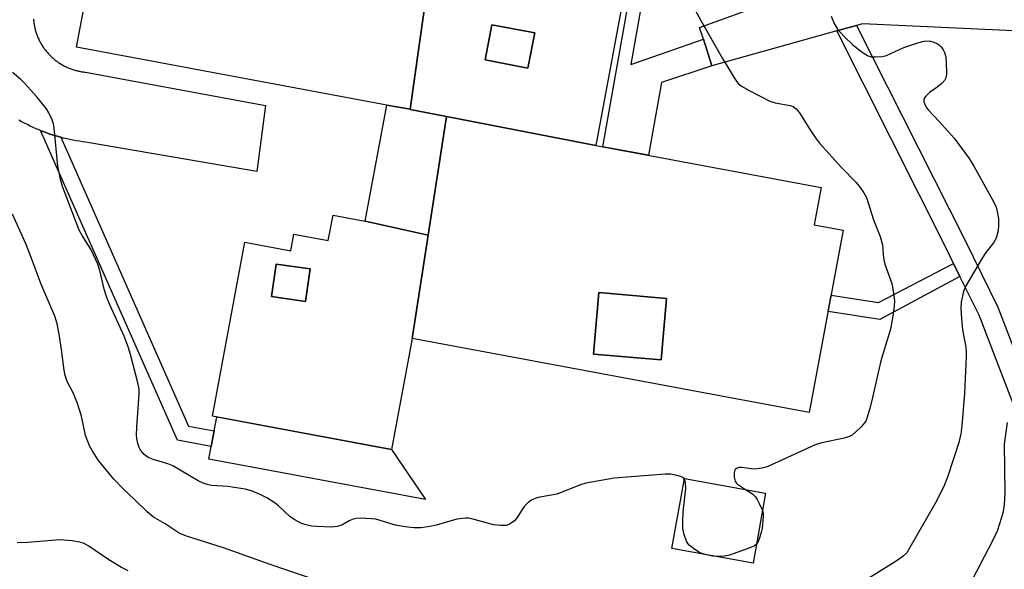
# Model space of a CAD drawing. Units: inches. Extents: x 1249766 to 1255766, y 533453 to 537454.
# Drawn here: x 1253468 to 1253728, y 535138 to 535283 of the extents above; entities that cross this region are included whole.
import ezdxf

# ---------------------------------------------------------------- set-up
doc = ezdxf.new("R2010")
doc.units = ezdxf.units.IN
doc.header["$MEASUREMENT"] = 0
for name, color, linetype in [('BLDG-Footprint', 5, 'Continuous'), ('CULTRL-Pad', 6, 'Continuous'), ('TRANS-Non Street Sidewalk', 7, 'Continuous'), ('TRANS-Parking Lot', 4, 'Continuous'), ('TRANS-Road', 130, 'Continuous'), ('TRANS-Street Sidewalk', 7, 'Continuous'), ('Undefined', 1, 'Continuous')]:
    doc.layers.add(name, color=color, linetype=linetype)

msp = doc.modelspace()

# ---------------------------------------------------------------- linework, layer by layer
at = {"layer": 'BLDG-Footprint'}
for points, elevation in [([(1253523, 535328.33), (1253579.94, 535317.72), (1253578.68, 535310.99), (1253576.17, 535293.22), (1253571.42, 535259.55), (1253565.2, 535260.63), (1253483.25, 535275.91), (1253485.42, 535287.52), (1253477.17, 535289.06), (1253481.08, 535310.01), (1253488.64, 535308.6), (1253492.68, 535330.33), (1253493.5, 535334.72)], 481.29), ([(1253604.3, 535279.66), (1253602.51, 535270.38), (1253591.23, 535272.55), (1253593.01, 535281.83)], 481.33), ([(1253571.42, 535259.55), (1253571.41, 535259.47), (1253581.04, 535257.6), (1253576.18, 535226.28), (1253559.48, 535229.92), (1253565.2, 535260.63)], 480.97), ([(1253544.97, 535217.34), (1253543.74, 535208.75), (1253534.72, 535210.04), (1253535.95, 535218.63)], 481.02), ([(1253639.11, 535209.55), (1253637.72, 535193.29), (1253619.83, 535194.83), (1253621.22, 535211.09)], 480.71), ([(1253665.3, 535158.13), (1253662, 535139.63), (1253640.57, 535143.46), (1253643.88, 535161.96)], 493.71)]:
    msp.add_lwpolyline(points, close=True, dxfattribs=dict(at, elevation=elevation))
for points in [[(1253620.45, 535249.94, 481.26), (1253581.04, 535257.6, 481.26), (1253571.41, 535259.47, 481.26), (1253571.42, 535259.55, 481.26), (1253576.17, 535293.22, 481.26), (1253585.64, 535291.82, 481.26), (1253588.16, 535309.22, 481.26), (1253591.42, 535308.61, 481.26), (1253592.8, 535316, 481.26), (1253611.83, 535312.45, 481.26), (1253609.87, 535301.9, 481.26), (1253629.46, 535298.24, 481.26)], [(1253604.3, 535279.66, 481.26), (1253593.01, 535281.83, 481.26), (1253591.23, 535272.55, 481.26), (1253602.51, 535270.38, 481.26)], [(1253620.45, 535249.94, 480.99), (1253679.97, 535238.84, 480.99), (1253678.13, 535228.97, 480.99), (1253685.81, 535227.54, 480.99), (1253676.84, 535179.42, 480.99), (1253571.94, 535198.98, 480.99), (1253576.18, 535226.28, 480.99), (1253581.04, 535257.6, 480.99)], [(1253559.48, 535229.92, 481), (1253576.18, 535226.28, 481), (1253571.94, 535198.98, 481), (1253566.47, 535169.64, 481), (1253519.13, 535178.47, 481), (1253527.7, 535224.41, 481), (1253539.86, 535222.14, 481), (1253540.68, 535226.5, 481), (1253549.76, 535224.81, 481), (1253551.01, 535231.5, 481)], [(1253544.97, 535217.34, 481), (1253535.95, 535218.63, 481), (1253534.72, 535210.04, 481), (1253543.74, 535208.75, 481)], [(1253639.11, 535209.55, 480.99), (1253621.22, 535211.09, 480.99), (1253619.83, 535194.83, 480.99), (1253637.72, 535193.29, 480.99)]]:
    msp.add_polyline3d(points, close=True, dxfattribs=at)
at = {"layer": 'CULTRL-Pad'}
msp.add_lwpolyline([(1253566.47, 535169.64), (1253575.43, 535156.45), (1253518.22, 535167.11), (1253518.85, 535170.47), (1253519.61, 535174.57), (1253520.3, 535178.25)], close=True, dxfattribs=at)
at = {"layer": 'TRANS-Non Street Sidewalk'}
for points in [[(1253635.33, 535303.27), (1253629.67, 535271.36), (1253648.86, 535278.03), (1253651.14, 535271.01), (1253637.79, 535266.56), (1253634.38, 535247.34), (1253622.32, 535249.59), (1253632.26, 535305.64)], [(1253479.1, 535252.1), (1253512.82, 535175.83), (1253519.61, 535174.57), (1253518.85, 535170.47), (1253509.9, 535172.14), (1253473.75, 535253.88), (1253474.15, 535253.72), (1253474.95, 535253.42), (1253475.75, 535253.14), (1253476.56, 535252.86), (1253477.38, 535252.6), (1253478.19, 535252.36), (1253479.01, 535252.13)], [(1253716.66, 535215.34), (1253695.47, 535204.02), (1253681.82, 535206.13), (1253682.61, 535210.38), (1253695.13, 535208.45), (1253714.96, 535218.81)]]:
    msp.add_lwpolyline(points, close=True, dxfattribs=at)
at = {"layer": 'TRANS-Parking Lot'}
msp.add_polyline3d([(1253746.01, 535279.51, 0), (1253690.89, 535282.08, 0), (1253689.31, 535281.64, 0), (1253685.74, 535280.65, 0), (1253684.17, 535280.21, 0), (1253651.14, 535271.01, 0), (1253648.86, 535278.03, 0), (1253647.87, 535281.07, 0), (1253676.83, 535291.68, 0)], dxfattribs=at)
at = {"layer": 'TRANS-Road'}
msp.add_lwpolyline([(1253471.89, 535283.33), (1253471.91, 535283.07), (1253471.94, 535282.81), (1253471.97, 535282.55), (1253472, 535282.28), (1253472.04, 535282.02), (1253472.08, 535281.76), (1253472.13, 535281.5), (1253472.18, 535281.24), (1253472.24, 535280.98), (1253472.3, 535280.73), (1253472.36, 535280.48), (1253472.43, 535280.23), (1253472.5, 535279.97), (1253472.58, 535279.72), (1253472.67, 535279.47), (1253472.76, 535279.22), (1253472.85, 535278.97), (1253472.95, 535278.72), (1253473.04, 535278.48), (1253473.15, 535278.24), (1253473.26, 535278), (1253473.37, 535277.76), (1253473.49, 535277.52), (1253473.61, 535277.29), (1253473.74, 535277.06), (1253473.86, 535276.83), (1253474, 535276.6), (1253474.13, 535276.37), (1253474.27, 535276.15), (1253474.42, 535275.93), (1253474.57, 535275.71), (1253474.72, 535275.5), (1253474.88, 535275.29), (1253475.04, 535275.08), (1253475.2, 535274.87), (1253475.37, 535274.67), (1253475.54, 535274.47), (1253475.71, 535274.27), (1253475.89, 535274.07), (1253476.07, 535273.88), (1253476.26, 535273.69), (1253476.45, 535273.51), (1253476.63, 535273.33), (1253476.83, 535273.15), (1253477.03, 535272.97), (1253477.23, 535272.8), (1253477.43, 535272.63), (1253477.63, 535272.47), (1253477.84, 535272.31), (1253478.05, 535272.15), (1253478.27, 535272), (1253478.49, 535271.85), (1253478.71, 535271.7), (1253478.93, 535271.56), (1253479.15, 535271.42), (1253479.38, 535271.29), (1253479.61, 535271.15), (1253479.84, 535271.03), (1253480.07, 535270.91), (1253480.31, 535270.79), (1253480.55, 535270.67), (1253480.79, 535270.56), (1253481.03, 535270.46), (1253481.27, 535270.36), (1253481.52, 535270.26), (1253481.76, 535270.17), (1253482.01, 535270.08), (1253482.26, 535269.99), (1253482.51, 535269.91), (1253482.76, 535269.84), (1253483.02, 535269.77), (1253483.27, 535269.7), (1253483.53, 535269.64), (1253483.78, 535269.58), (1253484.05, 535269.53), (1253484.3, 535269.48), (1253484.56, 535269.43), (1253484.82, 535269.4), (1253485.09, 535269.36), (1253485.35, 535269.33), (1253485.65, 535269.3), (1253533.19, 535260.49), (1253530.9, 535243.06), (1253486.71, 535250.68), (1253485.71, 535250.8), (1253484.86, 535250.91), (1253484.02, 535251.04), (1253483.18, 535251.19), (1253482.34, 535251.34), (1253481.5, 535251.52), (1253480.67, 535251.7), (1253479.84, 535251.91), (1253479.1, 535252.1), (1253479.01, 535252.13), (1253478.19, 535252.36), (1253477.38, 535252.6), (1253476.56, 535252.86), (1253475.75, 535253.14), (1253474.95, 535253.42), (1253474.15, 535253.72), (1253473.75, 535253.88), (1253473.36, 535254.04), (1253472.57, 535254.37), (1253471.79, 535254.71), (1253471.02, 535255.07), (1253470.25, 535255.44), (1253469.48, 535255.83), (1253468.73, 535256.22), (1253467.98, 535256.63)], dxfattribs=at)
at = {"layer": 'TRANS-Street Sidewalk'}
msp.add_polyline3d([(1253738.38, 535161.83, 0), (1253721.71, 535205.09, 0), (1253716.66, 535215.34, 0), (1253714.96, 535218.81, 0), (1253713.08, 535222.62, 0), (1253684.17, 535280.21, 0), (1253685.74, 535280.65, 0), (1253689.31, 535281.64, 0), (1253717.92, 535225.03, 0), (1253726.66, 535207.26, 0), (1253743.47, 535163.65, 0)], dxfattribs=at)
at = {"layer": 'Undefined'}
for points, elevation in [([(1253645.1, 535288.64), (1253648.18, 535282.94), (1253653.94, 535272.91), (1253657.16, 535267.52), (1253658.05, 535266.35), (1253658.96, 535265.64), (1253660.98, 535264.44), (1253666.41, 535261.62), (1253667.87, 535261.17), (1253671.84, 535260.5), (1253672.56, 535260.2), (1253673.4, 535259.62), (1253674.29, 535258.55), (1253676.58, 535254.83), (1253678.49, 535251.96), (1253679.51, 535250.56), (1253685.37, 535244.12), (1253689.22, 535240.2), (1253690.29, 535238.86), (1253691.26, 535237.43), (1253691.94, 535236.18), (1253693.79, 535230.31), (1253695.62, 535225.91), (1253696.17, 535223.72), (1253696.35, 535221.11), (1253696.53, 535219.73), (1253696.85, 535218.63), (1253698.67, 535213.47), (1253699.12, 535210.93), (1253699.33, 535208.94), (1253699.28, 535207.5), (1253698.94, 535204.9), (1253698.27, 535201.41), (1253697.98, 535200.26), (1253695.73, 535193.09), (1253693.57, 535183.34), (1253692.85, 535180.46), (1253692.09, 535177.93), (1253691.76, 535177.14), (1253691.47, 535176.66), (1253690.52, 535175.6), (1253689.05, 535174.2), (1253688.18, 535173.47), (1253687.46, 535173.05), (1253686.09, 535172.65), (1253680.14, 535171.39), (1253678.43, 535170.89), (1253665.72, 535165.11), (1253664.31, 535164.75), (1253662.31, 535164.48), (1253661.46, 535164.5), (1253659, 535164.93), (1253658.25, 535164.86), (1253657.58, 535164.64), (1253657.26, 535164.38), (1253657.14, 535164.19), (1253656.99, 535163.46), (1253657.02, 535162.35), (1253657.25, 535161.28), (1253657.51, 535160.84), (1253657.88, 535160.47), (1253660.01, 535159.07)], 480), ([(1253682.59, 535284.05), (1253683.43, 535282.18), (1253684.28, 535280.68), (1253684.98, 535279.86), (1253686.18, 535278.63), (1253688.29, 535276.6), (1253689.66, 535275.47), (1253691.37, 535274.27), (1253692.37, 535273.66), (1253693.18, 535273.39), (1253694.35, 535273.33), (1253696.13, 535273.45), (1253697.28, 535273.7), (1253701.85, 535275.83), (1253705.5, 535277.08), (1253707.19, 535277.51), (1253708.5, 535277.58), (1253709.56, 535277.35), (1253710.88, 535276.73), (1253711.34, 535276.38), (1253711.72, 535275.96), (1253712.2, 535275.24), (1253712.6, 535274.46), (1253712.91, 535273.35), (1253713.08, 535269.53), (1253713.07, 535268.66), (1253712.95, 535267.84), (1253712.6, 535267.14), (1253711.84, 535266.34), (1253710.3, 535265.05), (1253708.58, 535263.92), (1253707.61, 535262.95), (1253707.31, 535262.52), (1253707.15, 535262.07), (1253707.16, 535261.58), (1253707.3, 535261.07), (1253707.76, 535260.06), (1253708.23, 535259.35), (1253711.21, 535256.28), (1253715.12, 535251.9), (1253719.13, 535246.54), (1253720.34, 535244.52), (1253725.58, 535234.94), (1253726.2, 535233.61), (1253726.53, 535232.52), (1253726.87, 535230.54), (1253726.88, 535228.45), (1253726.71, 535227.14), (1253726.19, 535225.5), (1253725.48, 535224.24), (1253723.5, 535221.64), (1253722.5, 535220.18), (1253718.17, 535212.83), (1253717.59, 535211.38), (1253717, 535208.57), (1253716.86, 535206.89), (1253717.04, 535204.15), (1253717.35, 535201.26), (1253718.19, 535196.65), (1253718.32, 535195.28), (1253718.33, 535194.19), (1253717.88, 535184.53), (1253717.18, 535175.88), (1253716.9, 535173.83), (1253716.4, 535171.52), (1253713.36, 535162.3), (1253712.37, 535159.92), (1253710.17, 535155.56), (1253703.1, 535143.13), (1253702.59, 535142.4), (1253701.78, 535141.54), (1253700.61, 535140.65), (1253698.87, 535139.5), (1253680.78, 535128.33)], 478), ([(1253643.85, 535161.8), (1253643.49, 535162.24), (1253642.53, 535162.65), (1253640.25, 535163.11), (1253638.81, 535163.17), (1253625.32, 535162.07), (1253617.81, 535160.73), (1253616.42, 535160.28), (1253610.11, 535157.86), (1253605.26, 535156.94), (1253604.42, 535156.72), (1253603.64, 535156.39), (1253602.69, 535155.72), (1253601.63, 535154.72), (1253601.13, 535154.05), (1253599.65, 535151.71), (1253598.95, 535150.85), (1253597.8, 535149.98), (1253597.29, 535149.72), (1253596.77, 535149.57), (1253595.39, 535149.55), (1253593.42, 535149.78), (1253587.71, 535151.35), (1253586.84, 535151.5), (1253586, 535151.51), (1253583.73, 535151.23), (1253578.28, 535149.68), (1253576.62, 535149.3), (1253574.3, 535148.97), (1253572.47, 535148.92), (1253570.73, 535149.13), (1253567.55, 535149.69), (1253562.33, 535151.25), (1253561.2, 535151.38), (1253558.22, 535151.53), (1253557.12, 535151.42), (1253556.04, 535151.13), (1253555.27, 535150.79), (1253553.3, 535149.69), (1253552.04, 535149.27), (1253550.64, 535149.14), (1253546.79, 535149.28), (1253545.31, 535149.44), (1253543.58, 535149.8), (1253542.47, 535150.23), (1253540.89, 535151.07), (1253539.67, 535151.91), (1253536.6, 535154.73), (1253535.69, 535155.47), (1253533.52, 535156.92), (1253531.93, 535157.7), (1253529.46, 535158.69), (1253527.77, 535159.14), (1253523.18, 535159.89), (1253518.92, 535160.18), (1253517.79, 535160.41), (1253516.69, 535160.75), (1253515.42, 535161.39), (1253508.73, 535165.31), (1253507.38, 535165.84), (1253503.46, 535167.02), (1253502.18, 535167.55), (1253501.13, 535168.3), (1253500.18, 535169.47), (1253499.81, 535170.2), (1253499.47, 535171.24), (1253499.16, 535172.58), (1253499.07, 535173.42), (1253499.14, 535175.51), (1253499.78, 535184.3), (1253499.76, 535185.56), (1253499.43, 535187.27), (1253497.5, 535194.76), (1253496.92, 535196.72), (1253495.81, 535199.6), (1253492.03, 535207.88), (1253491.25, 535209.77), (1253490.54, 535211.97), (1253489.42, 535216.91), (1253488.89, 535218.61), (1253487, 535222.6), (1253484.74, 535226.19), (1253483.98, 535227.61), (1253479.55, 535239.14), (1253479.02, 535241.06), (1253478.29, 535244.47), (1253477.37, 535254.52), (1253477.16, 535255.66), (1253476.78, 535256.74), (1253475.93, 535258.58), (1253475.35, 535259.58), (1253472.76, 535262.76), (1253469.53, 535266.39), (1253468.52, 535267.37), (1253466.32, 535269.24)], 480), ([(1253547.65, 535134.78), (1253534.38, 535139.24), (1253522.04, 535143.68), (1253512.27, 535146.73), (1253510.38, 535147.58), (1253506.68, 535149.98), (1253503.58, 535151.8), (1253501.88, 535153.21), (1253498.58, 535156.46), (1253495.62, 535159.15), (1253493.08, 535161.84), (1253491.84, 535163.28), (1253489.08, 535166.78), (1253487.36, 535169.4), (1253486.66, 535170.64), (1253485.65, 535173.31), (1253484.56, 535178.41), (1253483.54, 535181.79), (1253482.46, 535184.44), (1253480.78, 535187.63), (1253480.2, 535189.19), (1253479.94, 535190.61), (1253479.3, 535196.06), (1253478.66, 535200.12), (1253478.11, 535202.85), (1253477.48, 535204.86), (1253473.8, 535213.46), (1253471.28, 535220.35), (1253469.91, 535223.78), (1253466.35, 535231.78)], 478), ([(1253729.17, 535176.8), (1253728.3, 535171.02), (1253728.48, 535158.19), (1253728.34, 535155.11), (1253728.2, 535153.96), (1253727.95, 535152.83), (1253727.14, 535150.01), (1253726.48, 535148.11), (1253725.19, 535145.35), (1253718.96, 535133.34)], 476), ([(1253649.35, 535141.89), (1253648.49, 535142.16), (1253647.71, 535142.53), (1253646.25, 535143.49), (1253645.13, 535144.39), (1253644.76, 535144.81), (1253644.48, 535145.28), (1253643.83, 535147.14), (1253643.47, 535148.82), (1253643.41, 535150.55), (1253643.56, 535153.15), (1253644.2, 535159.37), (1253644.11, 535160.85), (1253643.85, 535161.8)], 480), ([(1253660.01, 535159.07), (1253661.82, 535157.9), (1253662.6, 535157.15), (1253663.07, 535156.44), (1253663.74, 535155.17), (1253664.47, 535153.5)], 480), ([(1253664.47, 535153.5), (1253664.63, 535152.78), (1253664.66, 535151.93), (1253664.36, 535148.78), (1253664.12, 535147.69), (1253663.62, 535146.1), (1253663.31, 535145.34), (1253662.9, 535144.69)], 480), ([(1253496.85, 535137.58), (1253495.09, 535138.49), (1253491.81, 535140.47), (1253486.5, 535144.1), (1253485.23, 535144.8), (1253484.15, 535145.21), (1253482.09, 535145.51), (1253478.81, 535145.75), (1253470.39, 535145.05), (1253467.52, 535145.04)], 476), ([(1253662.9, 535144.69), (1253662.41, 535144.25), (1253661.42, 535143.75), (1253655.8, 535141.78), (1253654.4, 535141.47), (1253652.25, 535141.37)], 480), ([(1253652.25, 535141.37), (1253651.3, 535141.47), (1253649.35, 535141.89)], 480)]:
    msp.add_lwpolyline(points, dxfattribs=dict(at, elevation=elevation))

doc.saveas('drawing.dxf')
